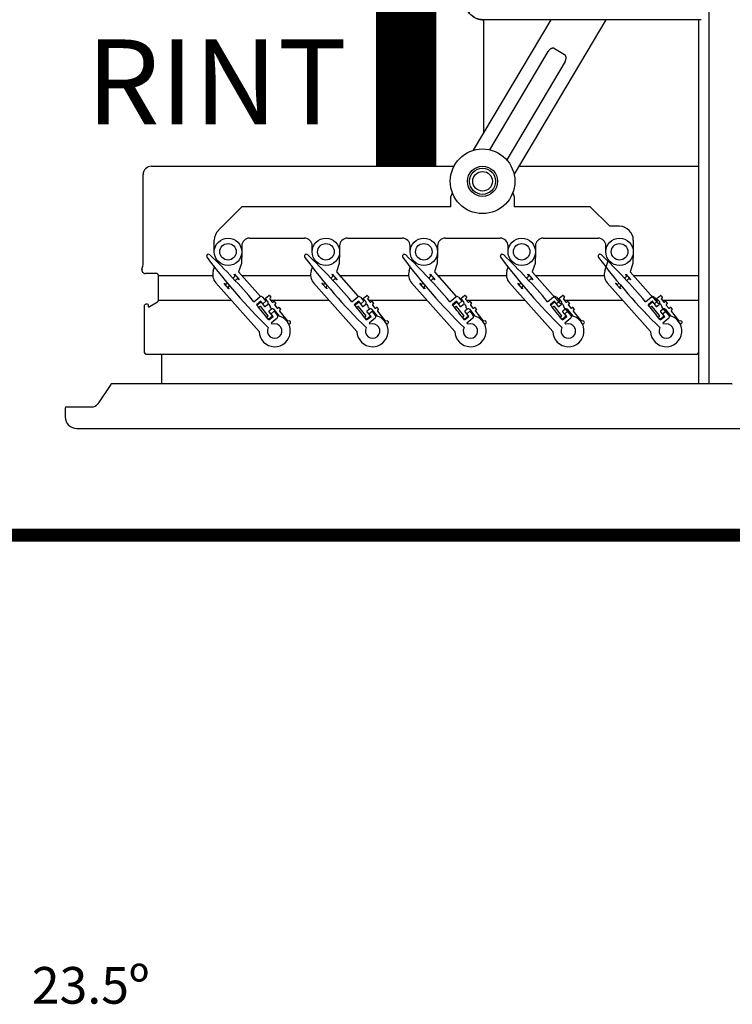
# Model space of a CAD drawing. Units: millimetres. Extents: x -1018 to 39576, y 2004 to 8928.
# Drawn here: x 6642 to 7359, y 3127 to 4118 of the extents above; entities that cross this region are included whole.
import ezdxf

# ---------------------------------------------------------------- set-up
doc = ezdxf.new("R2010")
doc.units = ezdxf.units.MM
doc.layers.add('AIRZONE CABLE', color=7, linetype='Continuous')
doc.layers.add('AIRZONE HARDWARE', color=7, linetype='Continuous')
doc.styles.get("Standard").update_dxf_attribs({"font": 'arial.ttf'})

msp = doc.modelspace()

# ---------------------------------------------------------------- linework, layer by layer
at = {"color": 7, "linetype": 'Continuous'}
for p, q in [((7334.99, 4342.07), (7334.99, 3751.45)), ((7098.39, 3986.34), (7176.25, 4117.6)), ((7327.11, 4117.6), (7107.66, 4117.6)), ((7108.55, 4003.48), (7108.55, 4117.6)), ((7231.19, 4117.6), (7139.03, 3962.23)), ((7324.36, 4117.6), (7324.36, 3751.45)), ((7114.66, 3986.75), (7173.37, 4085.74)), ((7179.58, 4088.53), (7189.78, 4082.48)), ((7190.31, 4075.7), (7131.59, 3976.71)), ((7324.36, 4042.39), (7324.36, 3866.75)), ((6765.95, 3872.34), (6765.95, 3961.87)), ((6774.29, 3970.22), (7078.57, 3970.22)), ((7143.77, 3970.22), (7324.36, 3970.22)), ((7075.43, 3939.43), (7076.95, 3943.59)), ((7137.71, 3943.59), (7139.23, 3939.43)), ((7075.43, 3929.47), (7075.43, 3939.43)), ((6865.34, 3929.51), (6841.61, 3905.78)), ((7075.43, 3929.47), (6865.36, 3929.47)), ((7215.59, 3929.47), (7139.23, 3929.47)), ((7235.3, 3909.82), (7215.61, 3929.51)), ((7245.16, 3909.82), (7235.3, 3909.82)), ((6837.58, 3884.22), (6837.58, 3896.03)), ((6873.02, 3898), (6928.15, 3898)), ((6971.47, 3898), (7026.6, 3898)), ((7069.92, 3898), (7125.05, 3898)), ((7168.37, 3898), (7223.5, 3898)), ((7258.95, 3896.03), (7258.95, 3884.22)), ((6865.14, 3883.83), (6864.82, 3872.58)), ((6865.14, 3890.13), (6865.14, 3884.22)), ((6936.03, 3884.22), (6936.03, 3890.13)), ((6963.59, 3883.83), (6963.27, 3872.58)), ((6963.59, 3890.13), (6963.59, 3884.22)), ((7034.48, 3884.22), (7034.48, 3890.13)), ((7062.04, 3883.83), (7061.72, 3872.58)), ((7062.04, 3890.13), (7062.04, 3884.22)), ((7132.93, 3884.22), (7132.93, 3890.13)), ((7160.49, 3883.83), (7160.17, 3872.58)), ((7160.5, 3890.13), (7160.5, 3884.22)), ((7231.38, 3884.22), (7231.38, 3890.13)), ((7258.94, 3883.83), (7258.63, 3872.58)), ((6839.78, 3874.68), (6840.24, 3876.07)), ((6864.82, 3872.58), (6861.96, 3864.02)), ((6938.23, 3874.68), (6938.69, 3876.07)), ((6963.27, 3872.58), (6960.41, 3864.02)), ((7036.68, 3874.68), (7037.14, 3876.07)), ((7061.72, 3872.58), (7058.86, 3864.02)), ((7135.13, 3874.68), (7135.59, 3876.07)), ((7160.17, 3872.58), (7157.31, 3864.02)), ((7230.37, 3865.1), (7234.05, 3876.07)), ((7258.63, 3872.58), (7255.76, 3864.02)), ((6764.84, 3866.88), (6765.6, 3869.69)), ((6779.33, 3862.42), (6768.27, 3862.42)), ((6836.57, 3865.1), (6837.76, 3868.66)), ((6857.47, 3861.35), (6857.73, 3861.58)), ((6857.73, 3861.58), (6862.48, 3856.21)), ((6861.96, 3864.02), (6883.93, 3839.17)), ((6935.02, 3865.1), (6936.21, 3868.66)), ((6955.92, 3861.35), (6956.18, 3861.58)), ((6956.18, 3861.58), (6960.93, 3856.21)), ((6960.41, 3864.02), (6982.38, 3839.17)), ((7033.47, 3865.1), (7034.66, 3868.66)), ((7054.37, 3861.35), (7054.63, 3861.58)), ((7054.63, 3861.58), (7059.38, 3856.21)), ((7058.86, 3864.02), (7080.83, 3839.17)), ((7131.92, 3865.1), (7133.11, 3868.66)), ((7152.82, 3861.35), (7153.08, 3861.58)), ((7153.08, 3861.58), (7157.84, 3856.21)), ((7157.31, 3864.02), (7185.46, 3832.18)), ((7251.27, 3861.35), (7251.53, 3861.58)), ((7251.53, 3861.58), (7256.29, 3856.21)), ((7255.76, 3864.02), (7283.91, 3832.18)), ((6781.3, 3835.5), (6781.3, 3860.45)), ((6882.52, 3803.9), (6839, 3853.13)), ((6847.4, 3852.45), (6847.66, 3852.68)), ((6852.16, 3847.08), (6847.4, 3852.45)), ((6862.48, 3856.21), (6862.22, 3855.98)), ((6980.97, 3803.9), (6937.45, 3853.13)), ((6945.85, 3852.45), (6946.11, 3852.68)), ((6950.61, 3847.08), (6945.85, 3852.45)), ((6960.93, 3856.21), (6960.67, 3855.98)), ((7079.42, 3803.9), (7035.9, 3853.13)), ((7044.3, 3852.45), (7044.56, 3852.68)), ((7049.06, 3847.08), (7044.3, 3852.45)), ((7059.38, 3856.21), (7059.12, 3855.98)), ((7177.87, 3803.9), (7134.35, 3853.13)), ((7142.75, 3852.45), (7143.01, 3852.68)), ((7147.51, 3847.08), (7142.75, 3852.45)), ((7157.84, 3856.21), (7157.58, 3855.98)), ((7276.32, 3803.9), (7232.8, 3853.13)), ((7241.2, 3852.45), (7241.46, 3852.68)), ((7245.96, 3847.08), (7241.2, 3852.45)), ((7256.29, 3856.21), (7256.03, 3855.98)), ((6852.42, 3847.31), (6852.16, 3847.08)), ((6950.87, 3847.31), (6950.61, 3847.08)), ((7049.32, 3847.31), (7049.06, 3847.08)), ((7147.77, 3847.31), (7147.51, 3847.08)), ((7246.22, 3847.31), (7245.96, 3847.08)), ((6771.46, 3828.38), (6780.36, 3833.82)), ((6877.4, 3834), (6883.42, 3838.87)), ((6884.37, 3834.57), (6879.93, 3830.98)), ((6880.76, 3830.9), (6884.13, 3833.62)), ((6886.47, 3831.97), (6884.37, 3834.57)), ((6884.68, 3833.56), (6888.09, 3829.35)), ((6886.19, 3838.58), (6889.53, 3834.45)), ((6889.53, 3834.45), (6886.47, 3831.97)), ((6891.38, 3834.05), (6888.97, 3837.03)), ((6889.02, 3837.58), (6892.39, 3840.31)), ((6892.95, 3840.25), (6894.43, 3838.41)), ((6893.4, 3836.56), (6895.81, 3833.58)), ((6894.37, 3837.86), (6893.46, 3837.12)), ((6896.37, 3833.52), (6897.28, 3834.26)), ((6897.84, 3834.2), (6899.33, 3832.37)), ((6975.85, 3834), (6981.87, 3838.87)), ((6982.82, 3834.57), (6978.38, 3830.98)), ((6979.21, 3830.9), (6982.58, 3833.62)), ((6984.92, 3831.97), (6982.82, 3834.57)), ((6983.13, 3833.56), (6986.54, 3829.35)), ((6984.64, 3838.58), (6987.99, 3834.45)), ((6987.99, 3834.45), (6984.92, 3831.97)), ((6989.83, 3834.05), (6987.42, 3837.03)), ((6987.48, 3837.58), (6990.84, 3840.31)), ((6991.4, 3840.25), (6992.88, 3838.41)), ((6991.85, 3836.56), (6994.26, 3833.58)), ((6992.82, 3837.86), (6991.91, 3837.12)), ((6994.82, 3833.52), (6995.74, 3834.26)), ((6996.29, 3834.2), (6997.78, 3832.37)), ((7074.3, 3834), (7080.32, 3838.87)), ((7081.27, 3834.57), (7076.83, 3830.98)), ((7077.66, 3830.9), (7081.03, 3833.62)), ((7083.37, 3831.97), (7081.27, 3834.57)), ((7081.58, 3833.56), (7084.99, 3829.35)), ((7083.09, 3838.58), (7086.44, 3834.45)), ((7086.44, 3834.45), (7083.37, 3831.97)), ((7088.28, 3834.05), (7085.87, 3837.03)), ((7085.93, 3837.58), (7089.29, 3840.31)), ((7089.85, 3840.25), (7091.33, 3838.41)), ((7090.3, 3836.56), (7092.71, 3833.58)), ((7091.27, 3837.86), (7090.36, 3837.12)), ((7093.27, 3833.52), (7094.19, 3834.26)), ((7094.74, 3834.2), (7096.23, 3832.37)), ((7172.75, 3834), (7178.77, 3838.87)), ((7179.72, 3834.57), (7175.28, 3830.98)), ((7176.11, 3830.9), (7179.48, 3833.62)), ((7181.82, 3831.97), (7179.72, 3834.57)), ((7180.03, 3833.56), (7183.44, 3829.35)), ((7181.54, 3838.58), (7184.89, 3834.45)), ((7184.89, 3834.45), (7181.82, 3831.97)), ((7186.73, 3834.05), (7184.32, 3837.03)), ((7184.38, 3837.58), (7187.74, 3840.31)), ((7188.3, 3840.25), (7189.78, 3838.41)), ((7188.75, 3836.56), (7191.16, 3833.58)), ((7189.73, 3837.86), (7188.81, 3837.12)), ((7191.72, 3833.52), (7192.64, 3834.26)), ((7193.19, 3834.2), (7194.68, 3832.37)), ((7271.2, 3834), (7277.22, 3838.87)), ((7278.17, 3834.57), (7273.73, 3830.98)), ((7274.56, 3830.9), (7277.93, 3833.62)), ((7280.28, 3831.97), (7278.17, 3834.57)), ((7278.48, 3833.56), (7281.89, 3829.35)), ((7279.99, 3838.58), (7283.34, 3834.45)), ((7283.34, 3834.45), (7280.28, 3831.97)), ((7285.18, 3834.05), (7282.77, 3837.03)), ((7282.83, 3837.58), (7286.19, 3840.31)), ((7286.75, 3840.25), (7288.23, 3838.41)), ((7287.2, 3836.56), (7289.61, 3833.58)), ((7288.18, 3837.86), (7287.26, 3837.12)), ((7290.17, 3833.52), (7291.09, 3834.26)), ((7291.64, 3834.2), (7293.13, 3832.37)), ((6767.52, 3782.48), (6767.52, 3830.52)), ((6767.52, 3782.48), (6767.52, 3830.52)), ((6770.28, 3831.7), (6768.7, 3831.7)), ((6771.46, 3828.95), (6771.46, 3830.52)), ((6882.19, 3828.5), (6880.7, 3830.34)), ((6883.66, 3829.19), (6882.74, 3828.45)), ((6891.52, 3820.1), (6884.21, 3829.13)), ((6888.64, 3829.29), (6891.09, 3831.28)), ((6892.55, 3823.84), (6896.2, 3819.33)), ((6895.05, 3826.38), (6892.6, 3824.4)), ((6894.03, 3827.75), (6895.17, 3826.46)), ((6894.65, 3821.87), (6897.71, 3824.35)), ((6897.71, 3824.35), (6901.05, 3820.22)), ((6903.15, 3819.51), (6897.82, 3826.09)), ((6898.29, 3830.52), (6900.71, 3827.53)), ((6899.27, 3831.81), (6898.35, 3831.07)), ((6901.26, 3827.47), (6902.18, 3828.22)), ((6902.73, 3828.16), (6904.22, 3826.32)), ((6903.18, 3824.47), (6910.72, 3815.16)), ((6904.16, 3825.77), (6903.24, 3825.02)), ((6980.64, 3828.5), (6979.15, 3830.34)), ((6982.11, 3829.19), (6981.19, 3828.45)), ((6989.97, 3820.1), (6982.66, 3829.13)), ((6987.09, 3829.29), (6989.54, 3831.28)), ((6991, 3823.84), (6994.65, 3819.33)), ((6993.5, 3826.38), (6991.06, 3824.4)), ((6992.48, 3827.75), (6993.62, 3826.46)), ((6993.1, 3821.87), (6996.16, 3824.35)), ((6996.16, 3824.35), (6999.5, 3820.22)), ((7001.6, 3819.51), (6996.27, 3826.09)), ((6996.74, 3830.52), (6999.16, 3827.53)), ((6997.72, 3831.81), (6996.8, 3831.07)), ((6999.71, 3827.47), (7000.63, 3828.22)), ((7001.18, 3828.16), (7002.67, 3826.32)), ((7001.63, 3824.47), (7009.17, 3815.16)), ((7002.61, 3825.77), (7001.69, 3825.02)), ((7079.09, 3828.5), (7077.6, 3830.34)), ((7080.56, 3829.19), (7079.64, 3828.45)), ((7088.42, 3820.1), (7081.11, 3829.13)), ((7085.54, 3829.29), (7087.99, 3831.28)), ((7089.45, 3823.84), (7093.1, 3819.33)), ((7091.95, 3826.38), (7089.51, 3824.4)), ((7090.93, 3827.75), (7092.07, 3826.46)), ((7091.55, 3821.87), (7094.61, 3824.35)), ((7094.61, 3824.35), (7097.95, 3820.22)), ((7100.05, 3819.51), (7094.72, 3826.09)), ((7095.19, 3830.52), (7097.61, 3827.53)), ((7096.17, 3831.81), (7095.25, 3831.07)), ((7098.16, 3827.47), (7099.08, 3828.22)), ((7099.63, 3828.16), (7101.12, 3826.32)), ((7100.08, 3824.47), (7107.62, 3815.16)), ((7101.06, 3825.77), (7100.14, 3825.02)), ((7177.54, 3828.5), (7176.05, 3830.34)), ((7179.01, 3829.19), (7178.09, 3828.45)), ((7186.87, 3820.1), (7179.56, 3829.13)), ((7183.99, 3829.29), (7186.44, 3831.28)), ((7187.9, 3823.84), (7191.55, 3819.33)), ((7190.4, 3826.38), (7187.96, 3824.4)), ((7189.38, 3827.75), (7196.17, 3820.08)), ((7190, 3821.87), (7193.06, 3824.35)), ((7193.06, 3824.35), (7196.41, 3820.22)), ((7198.5, 3819.51), (7193.17, 3826.09)), ((7193.64, 3830.52), (7196.06, 3827.53)), ((7194.62, 3831.81), (7193.7, 3831.07)), ((7196.61, 3827.47), (7197.53, 3828.22)), ((7198.08, 3828.16), (7199.57, 3826.32)), ((7198.53, 3824.47), (7206.07, 3815.16)), ((7199.51, 3825.77), (7198.59, 3825.02)), ((7275.99, 3828.5), (7274.5, 3830.34)), ((7277.46, 3829.19), (7276.54, 3828.45)), ((7285.32, 3820.1), (7278.02, 3829.13)), ((7282.44, 3829.29), (7284.89, 3831.28)), ((7286.35, 3823.84), (7290, 3819.33)), ((7288.86, 3826.38), (7286.41, 3824.4)), ((7287.83, 3827.75), (7294.62, 3820.08)), ((7288.45, 3821.87), (7291.51, 3824.35)), ((7291.51, 3824.35), (7294.86, 3820.22)), ((7296.95, 3819.51), (7291.62, 3826.09)), ((7292.09, 3830.52), (7294.51, 3827.53)), ((7293.07, 3831.81), (7292.15, 3831.07)), ((7295.06, 3827.47), (7295.98, 3828.22)), ((7296.53, 3828.16), (7298.02, 3826.32)), ((7296.98, 3824.47), (7304.52, 3815.16)), ((7297.96, 3825.77), (7297.04, 3825.02)), ((7324.36, 3830.52), (7324.36, 3782.48)), ((6892.22, 3816.11), (6890.49, 3818.25)), ((6890.54, 3818.8), (6891.46, 3819.55)), ((6896.2, 3819.33), (6892.22, 3816.11)), ((6892.31, 3815.67), (6896.75, 3819.27)), ((6896.75, 3819.27), (6894.65, 3821.87)), ((6900.76, 3817.45), (6894.73, 3812.56)), ((6910.99, 3815.01), (6912.94, 3814.81)), ((6990.67, 3816.11), (6988.94, 3818.25)), ((6989, 3818.8), (6989.91, 3819.55)), ((6994.65, 3819.33), (6990.67, 3816.11)), ((6990.76, 3815.67), (6995.2, 3819.27)), ((6995.2, 3819.27), (6993.1, 3821.87)), ((6999.21, 3817.45), (6993.18, 3812.56)), ((7009.44, 3815.01), (7011.39, 3814.81)), ((7089.12, 3816.11), (7087.39, 3818.25)), ((7087.45, 3818.8), (7088.36, 3819.55)), ((7093.1, 3819.33), (7089.12, 3816.11)), ((7089.21, 3815.67), (7093.65, 3819.27)), ((7093.65, 3819.27), (7091.55, 3821.87)), ((7097.66, 3817.45), (7091.63, 3812.56)), ((7107.89, 3815.01), (7109.84, 3814.81)), ((7187.57, 3816.11), (7185.84, 3818.25)), ((7185.9, 3818.8), (7186.81, 3819.55)), ((7191.55, 3819.33), (7187.57, 3816.11)), ((7187.66, 3815.67), (7192.11, 3819.27)), ((7192.11, 3819.27), (7190, 3821.87)), ((7196.11, 3817.45), (7190.08, 3812.56)), ((7206.34, 3815.01), (7208.3, 3814.81)), ((7286.02, 3816.11), (7284.29, 3818.25)), ((7284.35, 3818.8), (7285.27, 3819.55)), ((7290, 3819.33), (7286.02, 3816.11)), ((7286.11, 3815.67), (7290.56, 3819.27)), ((7290.56, 3819.27), (7288.45, 3821.87)), ((7294.56, 3817.45), (7288.53, 3812.56)), ((7304.79, 3815.01), (7306.75, 3814.81)), ((6912.61, 3811.67), (6912.29, 3811.71)), ((7011.06, 3811.67), (7010.74, 3811.71)), ((7109.51, 3811.67), (7109.19, 3811.71)), ((7207.96, 3811.67), (7207.64, 3811.71)), ((7306.42, 3811.67), (7306.09, 3811.71)), ((6768.7, 3781.3), (7323.17, 3781.3)), ((6784.85, 3751.45), (6784.85, 3780.12)), ((6784.85, 3751.45), (6784.85, 3780.12)), ((6733.36, 3750.84), (6720.4, 3731.46)), ((7357.37, 3751.45), (6734.51, 3751.45)), ((7324.36, 3751.76), (7324.36, 3751.45)), ((6687.58, 3726.95), (6687.58, 3718.29)), ((6687.58, 3726.95), (6687.58, 3718.29)), ((6688.76, 3728.13), (6714.18, 3728.13)), ((6699.39, 3706.48), (7392.48, 3706.48))]:
    msp.add_line(p, q, dxfattribs=at)
for p, q in [((7139.23, 3939.31), (7139.23, 3929.47)), ((6781.3, 3860.45), (6835.96, 3860.45)), ((6865.12, 3860.45), (6934.41, 3860.45)), ((6963.57, 3860.45), (7032.86, 3860.45)), ((7062.02, 3860.45), (7131.31, 3860.45)), ((7160.47, 3860.45), (7229.76, 3860.45)), ((7258.92, 3860.45), (7324.36, 3860.45)), ((6781.3, 3835.5), (6854.59, 3835.5)), ((6888.68, 3835.5), (6890.2, 3835.5)), ((6894.26, 3835.5), (6953.04, 3835.5)), ((6987.14, 3835.5), (6988.66, 3835.5)), ((6992.71, 3835.5), (7051.49, 3835.5)), ((7085.59, 3835.5), (7087.11, 3835.5)), ((7091.16, 3835.5), (7149.94, 3835.5)), ((7184.04, 3835.5), (7185.56, 3835.5)), ((7189.61, 3835.5), (7248.39, 3835.5)), ((7282.49, 3835.5), (7284.01, 3835.5)), ((7288.06, 3835.5), (7324.36, 3835.5))]:
    msp.add_line(p, q)
msp.add_circle((7107.33, 3955.1), 32.49)
for centre, radius in [((7107.33, 3955.1), 15.16), ((7107.33, 3955.1), 13.12), ((7107.33, 3955.1), 9.85), ((6851.36, 3884.22), 13.78), ((6851.36, 3884.22), 8.32), ((6949.81, 3884.22), 13.78), ((6949.81, 3884.22), 8.32), ((7048.26, 3884.22), 13.78), ((7048.26, 3884.22), 8.32), ((7146.71, 3884.22), 13.78), ((7146.71, 3884.22), 8.32), ((7245.16, 3884.22), 13.78), ((7245.16, 3884.22), 8.32)]:
    msp.add_circle(centre, radius, dxfattribs=at)
msp.add_arc((6774.29, 3961.87), 8.35, 90, 180)
for centre, radius, start, end in [((6851.36, 3896.03), 13.78, 135, 180), ((7245.16, 3896.03), 13.78, 0, 90), ((6873.02, 3890.13), 7.88, 90, 180), ((6928.15, 3890.13), 7.88, 0, 90), ((6971.47, 3890.13), 7.88, 90, 180), ((7026.6, 3890.13), 7.88, 0, 90), ((7069.92, 3890.13), 7.88, 90, 180), ((7125.05, 3890.13), 7.88, 0, 90), ((7168.37, 3890.13), 7.88, 90, 180), ((7223.5, 3890.13), 7.88, 0, 90), ((6831.75, 3879.76), 1.97, 41.48157, 221.48157), ((6930.2, 3879.76), 1.97, 41.48157, 221.48157), ((7028.65, 3879.76), 1.97, 41.48157, 221.48157), ((7127.1, 3879.76), 1.97, 41.48157, 221.48157), ((7225.55, 3879.76), 1.97, 41.48157, 221.48157), ((6755.71, 3872.34), 10.24, 344.98474, 0), ((7329.96, 4252.5), 624.18, 216.81688, 225.41712), ((6400.78, 3430.97), 624.18, 40.21827, 46.14626), ((7428.41, 4252.5), 624.18, 216.81688, 225.41712), ((6499.23, 3430.97), 624.18, 40.21827, 46.14626), ((7526.86, 4252.5), 624.18, 216.81688, 225.41712), ((6597.68, 3430.97), 624.18, 40.21827, 46.14626), ((7625.31, 4252.5), 624.18, 216.81688, 225.41712), ((6696.13, 3430.97), 624.18, 40.21827, 46.14626), ((7723.76, 4252.5), 624.18, 216.81688, 225.41712), ((6794.58, 3430.97), 624.18, 40.21827, 46.14626), ((6768.27, 3865.96), 3.54, 164.98474, 270), ((6779.33, 3860.45), 1.97, 0, 90), ((6848.14, 3861.22), 12.21, 161.48157, 221.48157), ((6946.59, 3861.22), 12.21, 161.48157, 221.48157), ((7045.04, 3861.22), 12.21, 161.48157, 221.48157), ((7143.49, 3861.22), 12.21, 161.48157, 221.48157), ((7241.94, 3861.22), 12.21, 161.48157, 221.48157), ((6779.33, 3835.5), 1.97, 301.43239, 0), ((6884.66, 3837.34), 1.97, 38.98157, 128.98157), ((6884.37, 3833.31), 0.394, 38.98157, 128.98157), ((6889.27, 3837.28), 0.394, 128.98157, 218.98157), ((6889.85, 3832.81), 1.97, 308.98157, 38.98157), ((6890.12, 3828.24), 3.94, 352.78145, 68.0273), ((6892.64, 3840), 0.394, 38.98157, 128.98157), ((6893.7, 3836.81), 0.394, 128.98157, 218.98157), ((6894.13, 3838.17), 0.394, 308.98157, 38.98157), ((6896.12, 3833.83), 0.394, 218.98157, 308.98157), ((6897.53, 3833.96), 0.394, 38.98157, 128.98157), ((6899.02, 3832.12), 0.394, 308.98157, 38.98157), ((6983.11, 3837.34), 1.97, 38.98157, 128.98157), ((6982.83, 3833.31), 0.394, 38.98157, 128.98157), ((6987.72, 3837.28), 0.394, 128.98157, 218.98157), ((6988.3, 3832.81), 1.97, 308.98157, 38.98157), ((6988.57, 3828.24), 3.94, 352.78145, 68.0273), ((6991.09, 3840), 0.394, 38.98157, 128.98157), ((6992.15, 3836.81), 0.394, 128.98157, 218.98157), ((6992.58, 3838.17), 0.394, 308.98157, 38.98157), ((6994.57, 3833.83), 0.394, 218.98157, 308.98157), ((6995.98, 3833.96), 0.394, 38.98157, 128.98157), ((6997.47, 3832.12), 0.394, 308.98157, 38.98157), ((7081.56, 3837.34), 1.97, 38.98157, 128.98157), ((7081.28, 3833.31), 0.394, 38.98157, 128.98157), ((7086.17, 3837.28), 0.394, 128.98157, 218.98157), ((7086.75, 3832.81), 1.97, 308.98157, 38.98157), ((7087.02, 3828.24), 3.94, 352.78145, 68.0273), ((7089.54, 3840), 0.394, 38.98157, 128.98157), ((7090.6, 3836.81), 0.394, 128.98157, 218.98157), ((7091.03, 3838.17), 0.394, 308.98157, 38.98157), ((7093.02, 3833.83), 0.394, 218.98157, 308.98157), ((7094.43, 3833.96), 0.394, 38.98157, 128.98157), ((7095.92, 3832.12), 0.394, 308.98157, 38.98157), ((7180.01, 3837.34), 1.97, 38.98157, 128.98157), ((7179.73, 3833.31), 0.394, 38.98157, 128.98157), ((7184.62, 3837.28), 0.394, 128.98157, 218.98157), ((7185.47, 3828.24), 3.94, 352.78145, 90.1817), ((7185.2, 3832.81), 1.97, 308.98157, 38.98157), ((7187.99, 3840), 0.394, 38.98157, 128.98157), ((7189.05, 3836.81), 0.394, 128.98157, 218.98157), ((7189.48, 3838.17), 0.394, 308.98157, 38.98157), ((7191.47, 3833.83), 0.394, 218.98157, 308.98157), ((7192.88, 3833.96), 0.394, 38.98157, 128.98157), ((7194.37, 3832.12), 0.394, 308.98157, 38.98157), ((7278.46, 3837.34), 1.97, 38.98157, 128.98157), ((7278.18, 3833.31), 0.394, 38.98157, 128.98157), ((7283.07, 3837.28), 0.394, 128.98157, 218.98157), ((7283.93, 3828.24), 3.94, 352.78145, 90.1817), ((7283.65, 3832.81), 1.97, 308.98157, 38.98157), ((7286.44, 3840), 0.394, 38.98157, 128.98157), ((7287.51, 3836.81), 0.394, 128.98157, 218.98157), ((7287.93, 3838.17), 0.394, 308.98157, 38.98157), ((7289.92, 3833.83), 0.394, 218.98157, 308.98157), ((7291.33, 3833.96), 0.394, 38.98157, 128.98157), ((7292.82, 3832.12), 0.394, 308.98157, 38.98157), ((6768.7, 3830.52), 1.18, 90, 180), ((6768.7, 3830.52), 1.18, 90, 180), ((6770.28, 3830.52), 1.18, 0, 90), ((6400.78, 3430.97), 624.18, 38.0492, 39.85672), ((6881.01, 3830.59), 0.394, 128.98157, 218.98157), ((6882.49, 3828.75), 0.394, 218.98157, 308.98157), ((6883.91, 3828.88), 0.394, 38.98157, 128.98157), ((6888.39, 3829.6), 0.394, 218.98157, 308.98157), ((6892.85, 3824.09), 0.394, 128.98157, 218.98157), ((6896.29, 3824.85), 1.97, 38.98157, 128.98157), ((6898.6, 3830.76), 0.394, 128.98157, 218.98157), ((6901.01, 3827.78), 0.394, 218.98157, 308.98157), ((6902.43, 3827.91), 0.394, 38.98157, 128.98157), ((6903.49, 3824.72), 0.394, 128.98157, 218.98157), ((6903.91, 3826.07), 0.394, 308.98157, 38.98157), ((6499.23, 3430.97), 624.18, 38.0492, 39.85672), ((6979.46, 3830.59), 0.394, 128.98157, 218.98157), ((6980.94, 3828.75), 0.394, 218.98157, 308.98157), ((6982.36, 3828.88), 0.394, 38.98157, 128.98157), ((6986.84, 3829.6), 0.394, 218.98157, 308.98157), ((6991.3, 3824.09), 0.394, 128.98157, 218.98157), ((6994.74, 3824.85), 1.97, 38.98157, 128.98157), ((6997.05, 3830.76), 0.394, 128.98157, 218.98157), ((6999.46, 3827.78), 0.394, 218.98157, 308.98157), ((7000.88, 3827.91), 0.394, 38.98157, 128.98157), ((7001.94, 3824.72), 0.394, 128.98157, 218.98157), ((7002.36, 3826.07), 0.394, 308.98157, 38.98157), ((6597.68, 3430.97), 624.18, 38.0492, 39.85672), ((7077.91, 3830.59), 0.394, 128.98157, 218.98157), ((7079.39, 3828.75), 0.394, 218.98157, 308.98157), ((7080.81, 3828.88), 0.394, 38.98157, 128.98157), ((7085.29, 3829.6), 0.394, 218.98157, 308.98157), ((7089.75, 3824.09), 0.394, 128.98157, 218.98157), ((7093.19, 3824.85), 1.97, 38.98157, 128.98157), ((7095.5, 3830.76), 0.394, 128.98157, 218.98157), ((7097.91, 3827.78), 0.394, 218.98157, 308.98157), ((7099.33, 3827.91), 0.394, 38.98157, 128.98157), ((7100.39, 3824.72), 0.394, 128.98157, 218.98157), ((7100.81, 3826.07), 0.394, 308.98157, 38.98157), ((6696.13, 3430.97), 624.18, 38.0492, 39.85672), ((7176.36, 3830.59), 0.394, 128.98157, 218.98157), ((7177.85, 3828.75), 0.394, 218.98157, 308.98157), ((7179.26, 3828.88), 0.394, 38.98157, 128.98157), ((7183.74, 3829.6), 0.394, 218.98157, 308.98157), ((7188.2, 3824.09), 0.394, 128.98157, 218.98157), ((7191.64, 3824.85), 1.97, 38.98157, 128.98157), ((7193.95, 3830.76), 0.394, 128.98157, 218.98157), ((7196.36, 3827.78), 0.394, 218.98157, 308.98157), ((7197.78, 3827.91), 0.394, 38.98157, 128.98157), ((7198.84, 3824.72), 0.394, 128.98157, 218.98157), ((7199.26, 3826.07), 0.394, 308.98157, 38.98157), ((6794.58, 3430.97), 624.18, 38.0492, 39.85672), ((7274.81, 3830.59), 0.394, 128.98157, 218.98157), ((7276.3, 3828.75), 0.394, 218.98157, 308.98157), ((7277.71, 3828.88), 0.394, 38.98157, 128.98157), ((7282.19, 3829.6), 0.394, 218.98157, 308.98157), ((7286.65, 3824.09), 0.394, 128.98157, 218.98157), ((7290.09, 3824.85), 1.97, 38.98157, 128.98157), ((7292.4, 3830.76), 0.394, 128.98157, 218.98157), ((7294.81, 3827.78), 0.394, 218.98157, 308.98157), ((7296.23, 3827.91), 0.394, 38.98157, 128.98157), ((7297.29, 3824.72), 0.394, 128.98157, 218.98157), ((7297.71, 3826.07), 0.394, 308.98157, 38.98157), ((6898.26, 3804.53), 15.75, 182.28661, 80.67654), ((6890.79, 3818.5), 0.394, 128.98157, 218.98157), ((6891.22, 3819.85), 0.394, 308.98157, 38.98157), ((6400.78, 3430.97), 624.18, 37.54603, 37.68765), ((6899.52, 3818.98), 1.97, 308.98157, 38.98157), ((6911.03, 3815.4), 0.394, 218.98157, 263.98157), ((6912.78, 3813.24), 1.58, 263.98157, 83.98157), ((6996.71, 3804.53), 15.75, 182.28661, 80.67654), ((6989.24, 3818.5), 0.394, 128.98157, 218.98157), ((6989.67, 3819.85), 0.394, 308.98157, 38.98157), ((6499.23, 3430.97), 624.18, 37.54603, 37.68765), ((6997.97, 3818.98), 1.97, 308.98157, 38.98157), ((7009.48, 3815.4), 0.394, 218.98157, 263.98157), ((7011.23, 3813.24), 1.58, 263.98157, 83.98157), ((7095.16, 3804.53), 15.75, 182.28661, 80.67654), ((7087.69, 3818.5), 0.394, 128.98157, 218.98157), ((7088.12, 3819.85), 0.394, 308.98157, 38.98157), ((6597.68, 3430.97), 624.18, 37.54603, 37.68765), ((7096.42, 3818.98), 1.97, 308.98157, 38.98157), ((7107.93, 3815.4), 0.394, 218.98157, 263.98157), ((7109.68, 3813.24), 1.58, 263.98157, 83.98157), ((7193.61, 3804.53), 15.75, 182.28661, 80.67654), ((7186.14, 3818.5), 0.394, 128.98157, 218.98157), ((7186.57, 3819.85), 0.394, 308.98157, 38.98157), ((6696.13, 3430.97), 624.18, 37.54603, 37.68765), ((7194.87, 3818.98), 1.97, 308.98157, 38.98157), ((7206.38, 3815.4), 0.394, 218.98157, 263.98157), ((7208.13, 3813.24), 1.58, 263.98157, 83.98157), ((7292.06, 3804.53), 15.75, 182.28661, 80.67654), ((7284.59, 3818.5), 0.394, 128.98157, 218.98157), ((7285.02, 3819.85), 0.394, 308.98157, 38.98157), ((6794.58, 3430.97), 624.18, 37.54603, 37.68765), ((7293.33, 3818.98), 1.97, 308.98157, 38.98157), ((7304.83, 3815.4), 0.394, 218.98157, 263.98157), ((7306.58, 3813.24), 1.58, 263.98157, 83.98157), ((6898.26, 3804.53), 7.29, 152.09259, 110.87056), ((6996.71, 3804.53), 7.29, 152.09259, 110.87056), ((7095.16, 3804.53), 7.29, 152.09259, 110.87056), ((7193.61, 3804.53), 7.29, 152.09259, 110.87056), ((7292.06, 3804.53), 7.29, 152.09259, 110.87056), ((6768.7, 3782.48), 1.18, 180, 270), ((6768.7, 3782.48), 1.18, 180, 270), ((7323.17, 3782.48), 1.18, 270, 0), ((7323.17, 3782.48), 1.18, 270, 0), ((6783.67, 3780.12), 1.18, 0, 90), ((6783.67, 3780.12), 1.18, 0, 90), ((6734.51, 3750.07), 1.38, 90, 146.23226), ((7357.37, 3750.07), 1.38, 33.76774, 90), ((6688.76, 3726.95), 1.18, 90, 180), ((6688.76, 3726.95), 1.18, 90, 180), ((6714.18, 3735.62), 7.48, 270, 326.23226), ((6699.39, 3718.29), 11.81, 180, 270), ((6699.39, 3718.29), 11.81, 180, 270)]:
    msp.add_arc(centre, radius, start, end, dxfattribs=at)
for points, weights in [([(7090.44, 4134.82), (7090.44, 4117.6), (7107.66, 4117.6)], [1, 0.70753726929, 1]), ([(7179.58, 4088.53), (7176.21, 4090.53), (7173.37, 4085.74)], [1, 0.709294529053, 1]), ([(7190.31, 4075.7), (7193.15, 4080.48), (7189.78, 4082.48)], [1, 0.709294529055, 1])]:
    msp.add_rational_spline(points, weights, degree=2, dxfattribs=at)
for points, knots in [([(7107.66, 4117.6), (7105.4, 4117.6), (7103.15, 4118.05), (7098.99, 4119.77), (7097.07, 4121.05), (7093.89, 4124.24), (7092.61, 4126.15), (7090.89, 4130.32), (7090.44, 4132.57), (7090.44, 4134.82)], [0, 0, 0, 0, 0.249806, 0.249806, 0.5, 0.5, 0.750194, 0.750194, 1, 1, 1, 1]), ([(6847.66, 3852.68), (6847.76, 3852.57), (6847.86, 3852.46), (6847.96, 3852.35), (6848.23, 3852.05), (6848.49, 3851.85), (6848.75, 3851.77), (6848.94, 3851.7), (6849.15, 3851.7), (6849.39, 3851.79), (6849.56, 3851.86), (6849.91, 3852.1), (6850.44, 3852.56), (6850.5, 3852.61), (6850.56, 3852.67), (6850.62, 3852.72)], [0, 0, 0, 0, 0.0280442, 0.0280442, 0.0280442, 0.0906068, 0.0906068, 0.0906068, 0.1317487, 0.1317487, 0.1317487, 0.2140954, 0.2140954, 0.2140954, 0.2289899, 0.2289899, 0.2289899, 0.2289899]), ([(6856.28, 3857.72), (6856.6, 3858.01), (6856.93, 3858.3), (6857.25, 3858.58), (6857.78, 3859.05), (6858.08, 3859.37), (6858.16, 3859.55), (6858.24, 3859.72), (6858.27, 3859.94), (6858.23, 3860.2), (6858.18, 3860.46), (6858.02, 3860.73), (6857.76, 3861.02), (6857.67, 3861.13), (6857.57, 3861.24), (6857.47, 3861.35)], [0.7043547, 0.7043547, 0.7043547, 0.7043547, 0.7861201, 0.7861201, 0.7861201, 0.8703054, 0.8703054, 0.8703054, 0.9119575, 0.9119575, 0.9119575, 0.9719326, 0.9719326, 0.9719326, 1, 1, 1, 1]), ([(6862.22, 3855.98), (6862.12, 3856.09), (6862.02, 3856.2), (6861.92, 3856.32), (6861.66, 3856.61), (6861.4, 3856.8), (6861.12, 3856.89), (6860.94, 3856.95), (6860.73, 3856.95), (6860.48, 3856.87), (6860.32, 3856.81), (6859.97, 3856.56), (6859.45, 3856.1), (6859.14, 3855.83), (6858.84, 3855.56), (6858.54, 3855.29)], [0, 0, 0, 0, 0.0286486, 0.0286486, 0.0286486, 0.0913542, 0.0913542, 0.0913542, 0.1323375, 0.1323375, 0.1323375, 0.2139585, 0.2139585, 0.2139585, 0.2902087, 0.2902087, 0.2902087, 0.2902087]), ([(6946.11, 3852.68), (6946.21, 3852.57), (6946.31, 3852.46), (6946.41, 3852.35), (6946.68, 3852.05), (6946.94, 3851.85), (6947.2, 3851.77), (6947.39, 3851.7), (6947.6, 3851.7), (6947.84, 3851.79), (6948.01, 3851.86), (6948.36, 3852.1), (6948.89, 3852.56), (6948.95, 3852.61), (6949.01, 3852.67), (6949.07, 3852.72)], [0, 0, 0, 0, 0.0280442, 0.0280442, 0.0280442, 0.0906068, 0.0906068, 0.0906068, 0.1317487, 0.1317487, 0.1317487, 0.2140954, 0.2140954, 0.2140954, 0.2289899, 0.2289899, 0.2289899, 0.2289899]), ([(6954.73, 3857.72), (6955.05, 3858.01), (6955.38, 3858.3), (6955.7, 3858.58), (6956.23, 3859.05), (6956.53, 3859.37), (6956.62, 3859.55), (6956.69, 3859.72), (6956.72, 3859.94), (6956.68, 3860.2), (6956.63, 3860.46), (6956.47, 3860.73), (6956.21, 3861.02), (6956.12, 3861.13), (6956.02, 3861.24), (6955.92, 3861.35)], [0.7043547, 0.7043547, 0.7043547, 0.7043547, 0.7861201, 0.7861201, 0.7861201, 0.8703054, 0.8703054, 0.8703054, 0.9119575, 0.9119575, 0.9119575, 0.9719326, 0.9719326, 0.9719326, 1, 1, 1, 1]), ([(6960.67, 3855.98), (6960.57, 3856.09), (6960.47, 3856.2), (6960.37, 3856.32), (6960.11, 3856.61), (6959.85, 3856.8), (6959.57, 3856.89), (6959.39, 3856.95), (6959.18, 3856.95), (6958.93, 3856.87), (6958.77, 3856.81), (6958.42, 3856.56), (6957.9, 3856.1), (6957.59, 3855.83), (6957.29, 3855.56), (6956.99, 3855.29)], [0, 0, 0, 0, 0.0286486, 0.0286486, 0.0286486, 0.0913542, 0.0913542, 0.0913542, 0.1323375, 0.1323375, 0.1323375, 0.2139585, 0.2139585, 0.2139585, 0.2902087, 0.2902087, 0.2902087, 0.2902087]), ([(7044.56, 3852.68), (7044.66, 3852.57), (7044.76, 3852.46), (7044.86, 3852.35), (7045.13, 3852.05), (7045.39, 3851.85), (7045.65, 3851.77), (7045.84, 3851.7), (7046.05, 3851.7), (7046.29, 3851.79), (7046.46, 3851.86), (7046.81, 3852.1), (7047.34, 3852.56), (7047.4, 3852.61), (7047.46, 3852.67), (7047.52, 3852.72)], [0, 0, 0, 0, 0.0280442, 0.0280442, 0.0280442, 0.0906068, 0.0906068, 0.0906068, 0.1317487, 0.1317487, 0.1317487, 0.2140954, 0.2140954, 0.2140954, 0.2289899, 0.2289899, 0.2289899, 0.2289899]), ([(7053.18, 3857.72), (7053.5, 3858.01), (7053.83, 3858.3), (7054.15, 3858.58), (7054.68, 3859.05), (7054.98, 3859.37), (7055.07, 3859.55), (7055.15, 3859.72), (7055.17, 3859.94), (7055.13, 3860.2), (7055.08, 3860.46), (7054.92, 3860.73), (7054.67, 3861.02), (7054.57, 3861.13), (7054.47, 3861.24), (7054.37, 3861.35)], [0.7043547, 0.7043547, 0.7043547, 0.7043547, 0.7861201, 0.7861201, 0.7861201, 0.8703054, 0.8703054, 0.8703054, 0.9119575, 0.9119575, 0.9119575, 0.9719326, 0.9719326, 0.9719326, 1, 1, 1, 1]), ([(7059.12, 3855.98), (7059.02, 3856.09), (7058.92, 3856.2), (7058.82, 3856.32), (7058.56, 3856.61), (7058.3, 3856.8), (7058.02, 3856.89), (7057.84, 3856.95), (7057.63, 3856.95), (7057.38, 3856.87), (7057.22, 3856.81), (7056.87, 3856.56), (7056.35, 3856.1), (7056.04, 3855.83), (7055.74, 3855.56), (7055.44, 3855.29)], [0, 0, 0, 0, 0.0286486, 0.0286486, 0.0286486, 0.0913542, 0.0913542, 0.0913542, 0.1323375, 0.1323375, 0.1323375, 0.2139585, 0.2139585, 0.2139585, 0.2902087, 0.2902087, 0.2902087, 0.2902087]), ([(7143.01, 3852.68), (7143.11, 3852.57), (7143.21, 3852.46), (7143.31, 3852.35), (7143.58, 3852.05), (7143.84, 3851.85), (7144.1, 3851.77), (7144.29, 3851.7), (7144.5, 3851.7), (7144.74, 3851.79), (7144.91, 3851.86), (7145.26, 3852.1), (7145.79, 3852.56), (7145.85, 3852.61), (7145.91, 3852.67), (7145.97, 3852.72)], [0, 0, 0, 0, 0.0280442, 0.0280442, 0.0280442, 0.0906068, 0.0906068, 0.0906068, 0.1317487, 0.1317487, 0.1317487, 0.2140954, 0.2140954, 0.2140954, 0.2289899, 0.2289899, 0.2289899, 0.2289899]), ([(7151.63, 3857.72), (7151.95, 3858.01), (7152.28, 3858.3), (7152.6, 3858.58), (7153.13, 3859.05), (7153.44, 3859.37), (7153.52, 3859.55), (7153.6, 3859.72), (7153.62, 3859.94), (7153.58, 3860.2), (7153.53, 3860.46), (7153.37, 3860.73), (7153.12, 3861.02), (7153.02, 3861.13), (7152.92, 3861.24), (7152.82, 3861.35)], [0.7043547, 0.7043547, 0.7043547, 0.7043547, 0.7861201, 0.7861201, 0.7861201, 0.8703054, 0.8703054, 0.8703054, 0.9119575, 0.9119575, 0.9119575, 0.9719326, 0.9719326, 0.9719326, 1, 1, 1, 1]), ([(7157.58, 3855.98), (7157.47, 3856.09), (7157.37, 3856.2), (7157.27, 3856.32), (7157.01, 3856.61), (7156.75, 3856.8), (7156.47, 3856.89), (7156.29, 3856.95), (7156.08, 3856.95), (7155.83, 3856.87), (7155.67, 3856.81), (7155.32, 3856.56), (7154.8, 3856.1), (7154.5, 3855.83), (7154.19, 3855.56), (7153.89, 3855.29)], [0, 0, 0, 0, 0.0286486, 0.0286486, 0.0286486, 0.0913542, 0.0913542, 0.0913542, 0.1323375, 0.1323375, 0.1323375, 0.2139585, 0.2139585, 0.2139585, 0.2902087, 0.2902087, 0.2902087, 0.2902087]), ([(7241.46, 3852.68), (7241.56, 3852.57), (7241.66, 3852.46), (7241.76, 3852.35), (7242.03, 3852.05), (7242.29, 3851.85), (7242.55, 3851.77), (7242.74, 3851.7), (7242.95, 3851.7), (7243.19, 3851.79), (7243.36, 3851.86), (7243.71, 3852.1), (7244.24, 3852.56), (7244.3, 3852.61), (7244.36, 3852.67), (7244.42, 3852.72)], [0, 0, 0, 0, 0.0280442, 0.0280442, 0.0280442, 0.0906068, 0.0906068, 0.0906068, 0.1317487, 0.1317487, 0.1317487, 0.2140954, 0.2140954, 0.2140954, 0.2289899, 0.2289899, 0.2289899, 0.2289899]), ([(7250.08, 3857.72), (7250.4, 3858.01), (7250.73, 3858.3), (7251.05, 3858.58), (7251.58, 3859.05), (7251.89, 3859.37), (7251.97, 3859.55), (7252.05, 3859.72), (7252.07, 3859.94), (7252.03, 3860.2), (7251.98, 3860.46), (7251.82, 3860.73), (7251.57, 3861.02), (7251.47, 3861.13), (7251.37, 3861.24), (7251.27, 3861.35)], [0.7043547, 0.7043547, 0.7043547, 0.7043547, 0.7861201, 0.7861201, 0.7861201, 0.8703054, 0.8703054, 0.8703054, 0.9119575, 0.9119575, 0.9119575, 0.9719326, 0.9719326, 0.9719326, 1, 1, 1, 1]), ([(7256.03, 3855.98), (7255.93, 3856.09), (7255.82, 3856.2), (7255.72, 3856.32), (7255.46, 3856.61), (7255.2, 3856.8), (7254.92, 3856.89), (7254.74, 3856.95), (7254.53, 3856.95), (7254.28, 3856.87), (7254.12, 3856.81), (7253.77, 3856.56), (7253.25, 3856.1), (7252.95, 3855.83), (7252.64, 3855.56), (7252.34, 3855.29)], [0, 0, 0, 0, 0.0286486, 0.0286486, 0.0286486, 0.0913542, 0.0913542, 0.0913542, 0.1323375, 0.1323375, 0.1323375, 0.2139585, 0.2139585, 0.2139585, 0.2902087, 0.2902087, 0.2902087, 0.2902087]), ([(6852.75, 3850.18), (6852.71, 3850.14), (6852.67, 3850.11), (6852.64, 3850.08), (6852.1, 3849.6), (6851.79, 3849.29), (6851.63, 3848.93), (6851.61, 3848.72), (6851.66, 3848.46), (6851.72, 3848.2), (6851.85, 3847.93), (6852.12, 3847.65), (6852.22, 3847.54), (6852.32, 3847.42), (6852.42, 3847.31)], [0.7762013, 0.7762013, 0.7762013, 0.7762013, 0.7856227, 0.7856227, 0.7856227, 0.8488016, 0.8488016, 0.9119806, 0.9119806, 0.9119806, 0.9713502, 0.9713502, 0.9713502, 1, 1, 1, 1]), ([(6951.2, 3850.18), (6951.16, 3850.14), (6951.12, 3850.11), (6951.09, 3850.08), (6950.55, 3849.6), (6950.24, 3849.29), (6950.08, 3848.93), (6950.06, 3848.72), (6950.11, 3848.46), (6950.17, 3848.2), (6950.3, 3847.93), (6950.57, 3847.65), (6950.67, 3847.54), (6950.77, 3847.42), (6950.87, 3847.31)], [0.7762013, 0.7762013, 0.7762013, 0.7762013, 0.7856227, 0.7856227, 0.7856227, 0.8488016, 0.8488016, 0.9119806, 0.9119806, 0.9119806, 0.9713502, 0.9713502, 0.9713502, 1, 1, 1, 1]), ([(7049.65, 3850.18), (7049.61, 3850.14), (7049.58, 3850.11), (7049.54, 3850.08), (7049, 3849.6), (7048.69, 3849.29), (7048.53, 3848.93), (7048.51, 3848.72), (7048.56, 3848.46), (7048.62, 3848.2), (7048.75, 3847.93), (7049.02, 3847.65), (7049.12, 3847.54), (7049.22, 3847.42), (7049.32, 3847.31)], [0.7762013, 0.7762013, 0.7762013, 0.7762013, 0.7856227, 0.7856227, 0.7856227, 0.8488016, 0.8488016, 0.9119806, 0.9119806, 0.9119806, 0.9713502, 0.9713502, 0.9713502, 1, 1, 1, 1]), ([(7148.1, 3850.18), (7148.06, 3850.14), (7148.03, 3850.11), (7147.99, 3850.08), (7147.45, 3849.6), (7147.14, 3849.29), (7146.98, 3848.93), (7146.96, 3848.72), (7147.01, 3848.46), (7147.07, 3848.2), (7147.2, 3847.93), (7147.47, 3847.65), (7147.57, 3847.54), (7147.67, 3847.42), (7147.77, 3847.31)], [0.7762013, 0.7762013, 0.7762013, 0.7762013, 0.7856227, 0.7856227, 0.7856227, 0.8488016, 0.8488016, 0.9119806, 0.9119806, 0.9119806, 0.9713502, 0.9713502, 0.9713502, 1, 1, 1, 1]), ([(7246.55, 3850.18), (7246.51, 3850.14), (7246.48, 3850.11), (7246.44, 3850.08), (7245.9, 3849.6), (7245.59, 3849.29), (7245.43, 3848.93), (7245.41, 3848.72), (7245.46, 3848.46), (7245.52, 3848.2), (7245.65, 3847.93), (7245.92, 3847.65), (7246.02, 3847.54), (7246.12, 3847.42), (7246.22, 3847.31)], [0.7762013, 0.7762013, 0.7762013, 0.7762013, 0.7856227, 0.7856227, 0.7856227, 0.8488016, 0.8488016, 0.9119806, 0.9119806, 0.9119806, 0.9713502, 0.9713502, 0.9713502, 1, 1, 1, 1])]:
    msp.add_open_spline(points, degree=3, knots=knots, dxfattribs=at)
at = {"layer": 'AIRZONE CABLE', "color": 9, "linetype": 'ByBlock', "lineweight": -2, "true_color": 0xc7c8ca, "const_width": 60.79}
msp.add_lwpolyline([(7030.52, 3970.22), (7030.52, 6730.23)], dxfattribs=at)
at = {"layer": 'AIRZONE CABLE', "color": 7, "linetype": 'ByBlock', "lineweight": -2, "const_width": 12.86}
msp.add_lwpolyline([(7611.64, 3599.23), (6300.07, 3599.23), (6234.72, 3459.17)], dxfattribs=at)

# ---------------------------------------------------------------- texts
at = {"insert": (6708.74, 4097.73), "char_height": 85.46, "attachment_point": 1}
msp.add_mtext_dynamic_manual_height_columns('RINT', width=1295.0134, gutter_width=12.21, heights=[89.4], dxfattribs=at)
at = {"layer": 'AIRZONE HARDWARE', "insert": (9078.94, 3164.98), "char_height": 36.8657, "width": 0.11, "attachment_point": 1}
msp.add_mtext('\\pi-65.77658;{\\fKalinga|b1|i0|c0|p34;23.5º}', dxfattribs=at)

doc.saveas('drawing.dxf')
